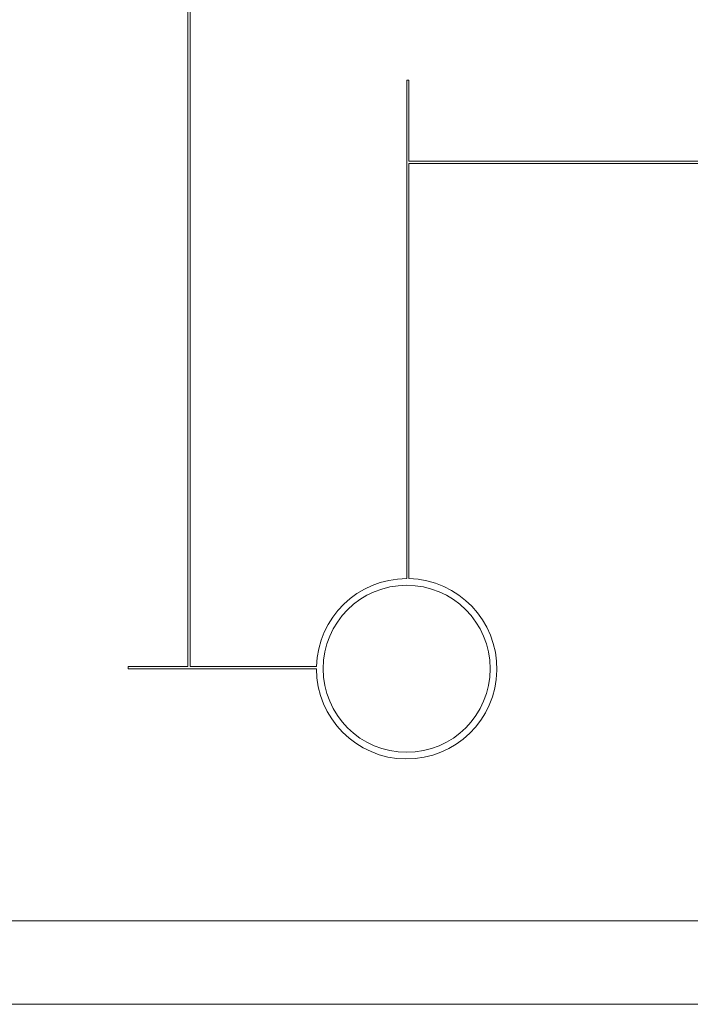
# Model space of a CAD drawing. Units: inches. Extents: x 0.6 to 16.5, y 0.4 to 10.6.
# Drawn here: x 13.2 to 13.6, y 5.4 to 5.9 of the extents above; entities that cross this region are included whole.
import ezdxf

# ---------------------------------------------------------------- set-up
doc = ezdxf.new("R2010")
doc.units = ezdxf.units.IN
doc.header["$MEASUREMENT"] = 0

msp = doc.modelspace()

# ---------------------------------------------------------------- linework, layer by layer
at = {"color": 7, "linetype": 'Continuous', "lineweight": 15}
for p, q in [((13.3225400879, 6.174463909), (13.3225400879, 5.550713909)), ((13.3237900879, 6.174463909), (13.3237900879, 5.550713909)), ((13.4466176557, 5.8797233822), (13.4453676557, 5.8797233822)), ((13.4453676557, 5.6000889087), (13.4453676557, 5.8797233822)), ((13.4466176557, 5.8343065107), (13.4466176557, 5.8797233822)), ((13.8828676557, 5.8343065107), (13.4466176557, 5.8343065107)), ((13.4466176557, 5.6000734742), (13.4466176557, 5.8330565107)), ((13.8828676557, 5.8330565107), (13.4466176557, 5.8330565107)), ((13.2890224623, 5.550713909), (13.2890224623, 5.549463909)), ((13.3225400879, 5.550713909), (13.2890224623, 5.550713909)), ((13.3947426561, 5.549463909), (13.2890224623, 5.549463909)), ((13.3947580905, 5.550713909), (13.3237900879, 5.550713909)), ((13.017348542, 5.4079050061), (14.9983867694, 5.4079050061)), ((14.9984053748, 5.361143521), (13.0173299366, 5.361143521)), ((14.9983867694, 5.3611621263), (13.017348542, 5.3611621263))]:
    msp.add_line(p, q, dxfattribs=at)
msp.add_circle((13.4453676557, 5.549463909), 0.0468749996320321, dxfattribs=at)
for radius, start, end in [(0.0506249996320332, 180, 88.5851455955), (0.0506249996320323, 90, 178.5851455955)]:
    msp.add_arc((13.4453676557, 5.549463909), radius, start, end, dxfattribs=at)

doc.saveas('drawing.dxf')
